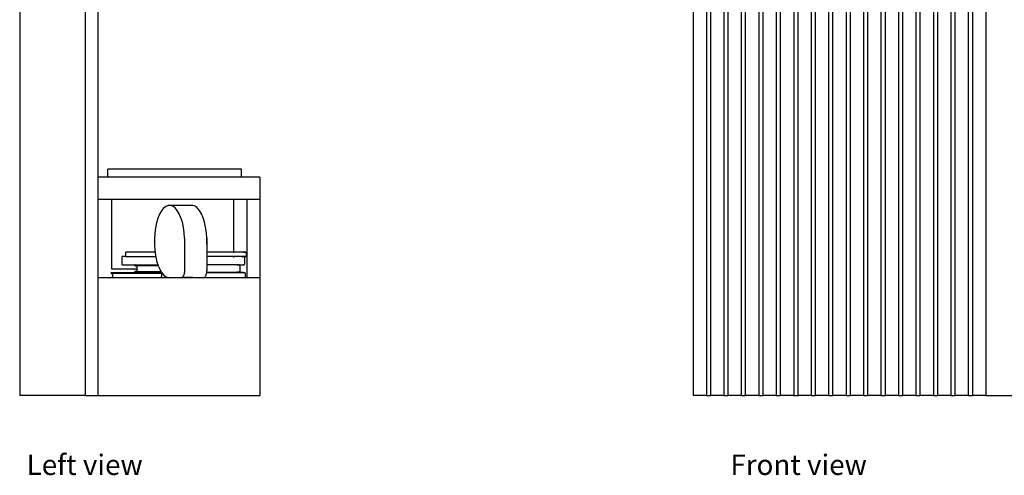
# Model space of a CAD drawing. Units: metres. Extents: x 2.62 to 9.05, y 7.25 to 11.61.
# Drawn here: x 2.62 to 4.88, y 7.27 to 8.31 of the extents above; entities that cross this region are included whole.
import ezdxf

# ---------------------------------------------------------------- set-up
doc = ezdxf.new("R2010")
doc.units = ezdxf.units.M
doc.layers.add('Edges', color=7, linetype='Continuous')
doc.styles.get("Standard").update_dxf_attribs({"font": 'verdana.ttf'})

# ---------------------------------------------------------------- blocks, each defined once
blk = doc.blocks.new('TV-Wall 01 fr')
at = {"layer": 'Edges'}
for p, q in [((-1.6662, 1.344), (-1.6662, -1.156)), ((-1.6362, 1.344), (-1.6362, -1.156)), ((-1.6262, -1.156), (-1.6262, 1.344)), ((-1.5962, 1.344), (-1.5962, -1.156)), ((-1.5862, -1.156), (-1.5862, 1.344)), ((-1.5562, 1.344), (-1.5562, -1.156)), ((-1.5462, -1.156), (-1.5462, 1.344)), ((-1.5162, 1.344), (-1.5162, -1.156)), ((-1.5062, -1.156), (-1.5062, 1.344)), ((-1.4762, 1.344), (-1.4762, -1.156)), ((-1.4662, -1.156), (-1.4662, 1.344)), ((-1.4362, 1.344), (-1.4362, -1.156)), ((-1.4262, -1.156), (-1.4262, 1.344)), ((-1.3962, 1.344), (-1.3962, -1.156)), ((-1.3862, -1.156), (-1.3862, 1.344)), ((-1.3562, 1.344), (-1.3562, -1.156)), ((-1.3462, -1.156), (-1.3462, 1.344)), ((-1.3162, 1.344), (-1.3162, -1.156)), ((-1.3062, -1.156), (-1.3062, 1.344)), ((-1.2762, 1.344), (-1.2762, -1.156)), ((-1.2662, -1.156), (-1.2662, 1.344)), ((-1.2362, 1.344), (-1.2362, -1.156)), ((-1.2262, -1.156), (-1.2262, 1.344)), ((-1.1962, 1.344), (-1.1962, -1.156)), ((-1.1862, -1.156), (-1.1862, 1.344)), ((-1.1562, 1.344), (-1.1562, -1.156)), ((-1.1462, -1.156), (-1.1462, 1.344)), ((-1.1162, 1.344), (-1.1162, -1.156)), ((-1.1062, -1.156), (-1.1062, 1.344)), ((-1.0762, 1.344), (-1.0762, -1.156)), ((-1.0662, -1.156), (-1.0662, 1.344)), ((-1.0362, 1.344), (-1.0362, -1.156)), ((-1.0262, -1.156), (-1.0262, 1.344)), ((-0.9962, 1.344), (-0.9962, -1.156)), ((-1.6362, -1.156), (-1.6662, -1.156)), ((-1.6362, -1.156), (-1.6262, -1.156)), ((-1.5962, -1.156), (-1.6262, -1.156)), ((-1.5962, -1.156), (-1.5862, -1.156)), ((-1.5562, -1.156), (-1.5862, -1.156)), ((-1.5562, -1.156), (-1.5462, -1.156)), ((-1.5162, -1.156), (-1.5462, -1.156)), ((-1.5162, -1.156), (-1.5062, -1.156)), ((-1.4762, -1.156), (-1.5062, -1.156)), ((-1.4762, -1.156), (-1.4662, -1.156)), ((-1.4362, -1.156), (-1.4662, -1.156)), ((-1.4362, -1.156), (-1.4262, -1.156)), ((-1.3962, -1.156), (-1.4262, -1.156)), ((-1.3962, -1.156), (-1.3862, -1.156)), ((-1.3562, -1.156), (-1.3862, -1.156)), ((-1.3562, -1.156), (-1.3462, -1.156)), ((-1.3162, -1.156), (-1.3462, -1.156)), ((-1.3162, -1.156), (-1.3062, -1.156)), ((-1.2762, -1.156), (-1.3062, -1.156)), ((-1.2762, -1.156), (-1.2662, -1.156)), ((-1.2362, -1.156), (-1.2662, -1.156)), ((-1.2362, -1.156), (-1.2262, -1.156)), ((-1.1962, -1.156), (-1.2262, -1.156)), ((-1.1962, -1.156), (-1.1862, -1.156)), ((-1.1562, -1.156), (-1.1862, -1.156)), ((-1.1562, -1.156), (-1.1462, -1.156)), ((-1.1162, -1.156), (-1.1462, -1.156)), ((-1.1162, -1.156), (-1.1062, -1.156)), ((-1.0762, -1.156), (-1.1062, -1.156)), ((-1.0762, -1.156), (-1.0662, -1.156)), ((-1.0362, -1.156), (-1.0662, -1.156)), ((-1.0362, -1.156), (-1.0262, -1.156)), ((-0.9962, -1.156), (-1.0262, -1.156)), ((-0.9962, -1.156), (-0.9112, -1.156))]:
    blk.add_line(p, q, dxfattribs=at)
blk = doc.blocks.new('TV-Wall 01 ls')
at = {"layer": 'Edges'}
for p, q in [((-0.275, 1.25), (-0.275, -1.25)), ((-0.125, 1.25), (-0.125, -1.25)), ((-0.095, -0.75), (-0.095, -0.2757)), ((-0.0734, -0.75), (-0.0734, -0.7311)), ((0.2328, -0.7311), (-0.0734, -0.7311)), ((0.2328, -0.75), (0.2328, -0.7311)), ((-0.0734, -0.75), (-0.095, -0.75)), ((-0.095, -0.8), (-0.095, -0.75)), ((0.2328, -0.75), (-0.0734, -0.75)), ((0.275, -0.75), (0.2328, -0.75)), ((0.275, -0.75), (0.275, -0.8)), ((-0.095, -0.8), (-0.065, -0.8)), ((-0.095, -0.98), (-0.095, -0.8)), ((-0.065, -0.8), (-0.065, -0.96)), ((-0.065, -0.8), (0.215, -0.8)), ((0.215, -0.8), (0.215, -0.9215)), ((0.215, -0.8), (0.245, -0.8)), ((0.245, -0.8), (0.245, -0.98)), ((0.245, -0.8), (0.275, -0.8)), ((0.275, -0.8), (0.275, -0.98)), ((0.0452, -0.8344), (0.0414, -0.8437)), ((0.0496, -0.8266), (0.0452, -0.8344)), ((0.0544, -0.8206), (0.0496, -0.8266)), ((0.0596, -0.8165), (0.0544, -0.8206)), ((0.065, -0.8143), (0.0596, -0.8165)), ((0.0704, -0.8142), (0.065, -0.8143)), ((0.0758, -0.8161), (0.0704, -0.8142)), ((0.1212, -0.8142), (0.0704, -0.8142)), ((0.081, -0.82), (0.0758, -0.8161)), ((0.0859, -0.8258), (0.081, -0.82)), ((0.0903, -0.8333), (0.0859, -0.8258)), ((0.0942, -0.8425), (0.0903, -0.8333)), ((0.1266, -0.8161), (0.1212, -0.8142)), ((0.1318, -0.82), (0.1266, -0.8161)), ((0.1367, -0.8258), (0.1318, -0.82)), ((0.1411, -0.8333), (0.1367, -0.8258)), ((0.145, -0.8425), (0.1411, -0.8333)), ((0.0383, -0.8544), (0.0358, -0.866)), ((0.0414, -0.8437), (0.0383, -0.8544)), ((0.0975, -0.8529), (0.0942, -0.8425)), ((0.1, -0.8645), (0.0975, -0.8529)), ((0.1482, -0.8529), (0.145, -0.8425)), ((0.1508, -0.8645), (0.1482, -0.8529)), ((0.0342, -0.8785), (0.0334, -0.8914)), ((0.0358, -0.866), (0.0342, -0.8785)), ((0.1017, -0.8769), (0.1, -0.8645)), ((0.1026, -0.8897), (0.1017, -0.8769)), ((0.1525, -0.8769), (0.1508, -0.8645)), ((0.1534, -0.8897), (0.1525, -0.8769)), ((0.0334, -0.8914), (0.0334, -0.9044)), ((0.1026, -0.8897), (0.1026, -0.9609)), ((0.1534, -0.8897), (0.1534, -0.9036)), ((0.1535, -0.9028), (0.1534, -0.8897)), ((0.0349, -0.9215), (-0.0319, -0.9215)), ((-0.0319, -0.9317), (-0.0319, -0.9215)), ((0.0334, -0.9044), (0.0344, -0.9173)), ((0.0344, -0.9173), (0.0349, -0.9215)), ((0.0349, -0.9215), (0.0361, -0.9296)), ((0.1534, -0.9036), (0.1535, -0.9028)), ((0.1534, -0.9036), (0.1534, -0.9215)), ((0.215, -0.9215), (0.1534, -0.9215)), ((0.1534, -0.9215), (0.1534, -0.9317)), ((0.2398, -0.9215), (0.215, -0.9215)), ((0.215, -0.9216), (0.215, -0.9222)), ((0.215, -0.9224), (0.215, -0.9228)), ((0.2384, -0.9216), (0.2384, -0.9221)), ((0.2384, -0.9224), (0.2384, -0.9228)), ((0.2397, -0.9224), (0.2397, -0.9228)), ((0.2413, -0.9216), (0.2398, -0.9215)), ((0.2398, -0.9216), (0.2398, -0.9221)), ((0.2412, -0.9224), (0.2411, -0.9228)), ((0.2413, -0.9216), (0.2412, -0.9221)), ((0.2422, -0.9217), (0.2413, -0.9216)), ((0.2413, -0.9216), (0.2413, -0.9221)), ((0.2414, -0.9224), (0.2414, -0.9228)), ((0.2428, -0.9219), (0.2422, -0.9217)), ((0.2432, -0.9221), (0.2428, -0.9219)), ((0.2434, -0.9224), (0.2432, -0.9221)), ((0.2434, -0.9224), (0.2433, -0.9228)), ((0.2434, -0.9228), (0.2434, -0.9224)), ((0.2434, -0.9224), (0.2434, -0.9228)), ((0.2434, -0.9228), (0.2434, -0.9224)), ((0.2434, -0.9228), (0.2434, -0.9299)), ((-0.0405, -0.9505), (-0.0405, -0.9317)), ((-0.0319, -0.9317), (-0.0405, -0.9317)), ((-0.0319, -0.9317), (0.0365, -0.9317)), ((0.0361, -0.9296), (0.0365, -0.9317)), ((0.0365, -0.9317), (0.0386, -0.9412)), ((0.0386, -0.9412), (0.0415, -0.9505)), ((0.215, -0.9317), (0.1534, -0.9317)), ((0.1534, -0.9317), (0.1534, -0.9505)), ((0.215, -0.9299), (0.215, -0.9304)), ((0.215, -0.9307), (0.215, -0.9311)), ((0.215, -0.9313), (0.215, -0.9317)), ((0.215, -0.9317), (0.215, -0.932)), ((0.2351, -0.9317), (0.215, -0.9317)), ((0.215, -0.9322), (0.215, -0.9326)), ((0.215, -0.933), (0.215, -0.9335)), ((0.2365, -0.9317), (0.2351, -0.9317)), ((0.2351, -0.9317), (0.2351, -0.932)), ((0.2351, -0.9323), (0.2351, -0.9326)), ((0.2351, -0.933), (0.2351, -0.9335)), ((0.238, -0.9317), (0.2365, -0.9317)), ((0.2384, -0.9317), (0.2365, -0.9317)), ((0.2389, -0.9318), (0.238, -0.9317)), ((0.2384, -0.9299), (0.2384, -0.9304)), ((0.2384, -0.9308), (0.2384, -0.9311)), ((0.2384, -0.9313), (0.2384, -0.9317)), ((0.2385, -0.9313), (0.2384, -0.9317)), ((0.2384, -0.9317), (0.2398, -0.9317)), ((0.2385, -0.9308), (0.2385, -0.9311)), ((0.2387, -0.9299), (0.2386, -0.9304)), ((0.2395, -0.932), (0.2389, -0.9318)), ((0.2399, -0.9323), (0.2395, -0.932)), ((0.2399, -0.9313), (0.2398, -0.9317)), ((0.2398, -0.9317), (0.2413, -0.9316)), ((0.24, -0.9308), (0.2399, -0.9311)), ((0.24, -0.9326), (0.2399, -0.9323)), ((0.2401, -0.9299), (0.24, -0.9304)), ((0.2401, -0.933), (0.24, -0.9326)), ((0.2401, -0.933), (0.2401, -0.9492)), ((0.2413, -0.9316), (0.2422, -0.9315)), ((0.2421, -0.9299), (0.2421, -0.9304)), ((0.2422, -0.9308), (0.2422, -0.9311)), ((0.2422, -0.9315), (0.2428, -0.9313)), ((0.2422, -0.9313), (0.2422, -0.9315)), ((0.2428, -0.9313), (0.2432, -0.9311)), ((0.2429, -0.9299), (0.2429, -0.9304)), ((0.2429, -0.9308), (0.2429, -0.9311)), ((0.2432, -0.9299), (0.2432, -0.9304)), ((0.2432, -0.9311), (0.2434, -0.9308)), ((0.2432, -0.9308), (0.2432, -0.9311)), ((0.2434, -0.9304), (0.2434, -0.9299)), ((0.2434, -0.9304), (0.2434, -0.9299)), ((0.2434, -0.9299), (0.2434, -0.9304)), ((0.2434, -0.9308), (0.2434, -0.9304)), ((-0.0657, -0.9687), (-0.0659, -0.9693)), ((-0.0659, -0.9693), (-0.0657, -0.9699)), ((-0.0649, -0.9685), (-0.0657, -0.9687)), ((-0.065, -0.96), (-0.0066, -0.96)), ((-0.0649, -0.9685), (0.0503, -0.9685)), ((-0.0405, -0.9505), (-0.0102, -0.9505)), ((-0.0115, -0.9508), (-0.0119, -0.9516)), ((-0.0119, -0.9516), (-0.0115, -0.9524)), ((-0.0115, -0.966), (-0.0119, -0.9668)), ((-0.0119, -0.9668), (-0.0115, -0.9676)), ((-0.0102, -0.9505), (-0.0115, -0.9508)), ((-0.0115, -0.9524), (-0.0102, -0.9527)), ((-0.0102, -0.9657), (-0.0115, -0.966)), ((-0.0115, -0.9676), (-0.0102, -0.9679)), ((-0.0102, -0.9505), (0.0415, -0.9505)), ((-0.0102, -0.9527), (-0.0069, -0.9527)), ((-0.0069, -0.9657), (-0.0102, -0.9657)), ((0.0499, -0.9679), (-0.0102, -0.9679)), ((-0.007, -0.9524), (-0.0069, -0.9527)), ((-0.0069, -0.9527), (-0.0067, -0.9547)), ((0.0423, -0.9527), (-0.0069, -0.9527)), ((-0.0067, -0.9637), (-0.0069, -0.9657)), ((-0.0069, -0.9657), (0.0486, -0.9657)), ((-0.0067, -0.9547), (-0.0066, -0.9577)), ((-0.0066, -0.9607), (-0.0067, -0.9637)), ((-0.0066, -0.9577), (-0.0066, -0.96)), ((-0.0066, -0.96), (-0.0066, -0.9607)), ((0.042, -0.9519), (0.0242, -0.9519)), ((0.0415, -0.9505), (0.0419, -0.9517)), ((0.0419, -0.9517), (0.042, -0.9519)), ((0.042, -0.9519), (0.0423, -0.9527)), ((0.0423, -0.9527), (0.0457, -0.9608)), ((0.0457, -0.9608), (0.0486, -0.9657)), ((0.0461, -0.9696), (0.0459, -0.9696)), ((0.0475, -0.9696), (0.0464, -0.9696)), ((0.0478, -0.9696), (0.0476, -0.9696)), ((0.0481, -0.9696), (0.0482, -0.9696)), ((0.0482, -0.9696), (0.0484, -0.9695)), ((0.0489, -0.9696), (0.0482, -0.9696)), ((0.0484, -0.9695), (0.0487, -0.9694)), ((0.049, -0.9695), (0.0484, -0.9695)), ((0.0486, -0.9657), (0.0499, -0.9679)), ((0.0487, -0.9694), (0.0491, -0.9691)), ((0.0487, -0.9694), (0.049, -0.9693)), ((0.0491, -0.9691), (0.0496, -0.9688)), ((0.0491, -0.9695), (0.0496, -0.9695)), ((0.0497, -0.9696), (0.0491, -0.9696)), ((0.05, -0.9687), (0.0496, -0.9688)), ((0.0502, -0.9695), (0.0497, -0.9696)), ((0.0497, -0.9699), (0.0501, -0.9697)), ((0.0499, -0.9679), (0.0502, -0.9684)), ((0.0504, -0.9686), (0.05, -0.9687)), ((0.05, -0.9695), (0.0502, -0.9695)), ((0.0503, -0.9696), (0.0501, -0.9697)), ((0.0502, -0.9684), (0.0503, -0.9685)), ((0.0502, -0.9695), (0.0502, -0.9696)), ((0.0503, -0.9696), (0.0502, -0.9696)), ((0.0503, -0.9685), (0.0504, -0.9686)), ((0.0503, -0.9696), (0.0504, -0.9695)), ((0.0504, -0.9698), (0.0503, -0.9696)), ((0.0504, -0.9696), (0.0503, -0.9696)), ((0.0503, -0.9696), (0.0503, -0.9696)), ((0.0505, -0.9696), (0.0503, -0.9696)), ((0.0504, -0.9686), (0.0511, -0.9695)), ((0.0505, -0.9696), (0.0504, -0.9696)), ((0.0512, -0.9696), (0.0505, -0.9697)), ((0.0505, -0.9697), (0.0505, -0.9696)), ((0.0506, -0.9697), (0.0505, -0.9697)), ((0.0512, -0.9696), (0.0506, -0.9696)), ((0.0508, -0.9695), (0.0511, -0.9695)), ((0.0511, -0.9695), (0.0512, -0.9696)), ((0.0512, -0.9696), (0.0551, -0.9742)), ((0.0512, -0.9696), (0.0512, -0.9696)), ((0.1018, -0.9695), (0.1014, -0.9714)), ((0.1022, -0.9674), (0.1018, -0.9695)), ((0.1024, -0.9653), (0.1022, -0.9674)), ((0.1026, -0.9631), (0.1024, -0.9653)), ((0.1026, -0.9609), (0.1026, -0.9631)), ((0.1526, -0.9695), (0.1521, -0.9714)), ((0.1527, -0.9686), (0.1526, -0.9695)), ((0.1528, -0.9685), (0.1527, -0.9686)), ((0.2369, -0.9686), (0.1527, -0.9686)), ((0.1529, -0.9679), (0.1528, -0.9685)), ((0.2368, -0.9685), (0.1528, -0.9685)), ((0.1532, -0.9653), (0.1529, -0.9674)), ((0.1529, -0.9674), (0.1529, -0.9677)), ((0.1529, -0.9677), (0.2236, -0.9677)), ((0.1529, -0.9677), (0.1529, -0.9679)), ((0.2233, -0.9679), (0.1529, -0.9679)), ((0.1534, -0.9631), (0.1532, -0.9653)), ((0.215, -0.9505), (0.1534, -0.9505)), ((0.1534, -0.9505), (0.1534, -0.9507)), ((0.215, -0.9507), (0.1534, -0.9507)), ((0.1534, -0.9507), (0.1534, -0.9609)), ((0.1534, -0.9609), (0.1534, -0.9631)), ((0.215, -0.9487), (0.215, -0.9492)), ((0.215, -0.9495), (0.215, -0.9499)), ((0.215, -0.9501), (0.215, -0.9505)), ((0.215, -0.9505), (0.215, -0.9507)), ((0.2233, -0.9505), (0.215, -0.9505)), ((0.2236, -0.9507), (0.215, -0.9507)), ((0.215, -0.9508), (0.215, -0.9511)), ((0.2221, -0.9659), (0.2221, -0.9659)), ((0.2233, -0.9505), (0.2236, -0.9507)), ((0.2233, -0.9505), (0.2351, -0.9505)), ((0.2236, -0.9677), (0.2233, -0.9679)), ((0.2273, -0.9507), (0.2236, -0.9507)), ((0.2239, -0.9675), (0.2236, -0.9677)), ((0.2273, -0.9677), (0.2236, -0.9677)), ((0.2238, -0.9508), (0.2239, -0.9509)), ((0.2243, -0.9511), (0.2239, -0.9509)), ((0.2239, -0.9675), (0.2243, -0.9673)), ((0.2278, -0.9508), (0.2273, -0.9507)), ((0.2273, -0.9677), (0.2278, -0.9676)), ((0.2276, -0.9519), (0.2278, -0.9519)), ((0.2278, -0.9665), (0.2276, -0.9665)), ((0.2278, -0.9508), (0.2284, -0.9509)), ((0.2284, -0.9675), (0.2278, -0.9676)), ((0.2287, -0.9513), (0.2284, -0.9509)), ((0.2284, -0.9675), (0.2287, -0.9671)), ((0.2289, -0.9518), (0.2287, -0.9513)), ((0.2287, -0.9671), (0.2289, -0.9666)), ((0.229, -0.9525), (0.2289, -0.9518)), ((0.2289, -0.9666), (0.229, -0.9659)), ((0.229, -0.9525), (0.229, -0.9659)), ((0.2351, -0.9487), (0.2351, -0.9492)), ((0.2351, -0.9496), (0.2351, -0.9499)), ((0.2351, -0.9501), (0.2351, -0.9505)), ((0.2351, -0.9505), (0.2365, -0.9505)), ((0.2365, -0.9505), (0.238, -0.9505)), ((0.2369, -0.9686), (0.2368, -0.9685)), ((0.2371, -0.9687), (0.2369, -0.9686)), ((0.2401, -0.9686), (0.2369, -0.9686)), ((0.2376, -0.969), (0.2374, -0.969)), ((0.2378, -0.9694), (0.2376, -0.969)), ((0.238, -0.9505), (0.2389, -0.9503)), ((0.2389, -0.9503), (0.2395, -0.9501)), ((0.2395, -0.9501), (0.2399, -0.9499)), ((0.2399, -0.9499), (0.24, -0.9496)), ((0.24, -0.9496), (0.2401, -0.9492)), ((0.2405, -0.9687), (0.2401, -0.9686)), ((0.2405, -0.9687), (0.2409, -0.9688)), ((0.2412, -0.9691), (0.2409, -0.9688)), ((0.2414, -0.9695), (0.2412, -0.9691)), ((0.2414, -0.97), (0.2414, -0.9695)), ((-0.0653, -0.98), (-0.095, -0.98)), ((-0.095, -1.25), (-0.095, -0.98)), ((-0.0657, -0.9699), (-0.0649, -0.9701)), ((-0.0649, -0.9799), (-0.0653, -0.98)), ((-0.0627, -0.98), (-0.0653, -0.98)), ((-0.0649, -0.9701), (-0.0626, -0.9701)), ((-0.0626, -0.9799), (-0.0649, -0.9799)), ((-0.0627, -0.9699), (-0.0626, -0.9701)), ((-0.0626, -0.9799), (-0.0627, -0.98)), ((0.0495, -0.98), (-0.0627, -0.98)), ((-0.0626, -0.9701), (-0.0625, -0.9717)), ((0.0467, -0.9701), (-0.0626, -0.9701)), ((-0.0625, -0.9784), (-0.0626, -0.9799)), ((-0.0626, -0.9799), (0.0467, -0.9799)), ((-0.0625, -0.9717), (-0.0623, -0.9739)), ((-0.0623, -0.9761), (-0.0625, -0.9784)), ((-0.0623, -0.9739), (-0.0623, -0.9761)), ((0.0472, -0.9702), (0.0467, -0.9701)), ((0.0477, -0.9701), (0.0467, -0.9701)), ((0.0467, -0.9799), (0.0472, -0.9798)), ((0.0478, -0.9799), (0.0467, -0.9799)), ((0.0472, -0.9702), (0.0478, -0.9704)), ((0.0474, -0.9797), (0.0472, -0.9798)), ((0.0478, -0.9796), (0.0474, -0.9797)), ((0.0485, -0.9704), (0.0478, -0.9704)), ((0.0478, -0.9796), (0.0485, -0.9796)), ((0.0492, -0.9702), (0.0485, -0.9704)), ((0.0497, -0.9704), (0.0485, -0.9704)), ((0.0485, -0.9796), (0.0497, -0.9796)), ((0.0485, -0.9796), (0.0492, -0.9798)), ((0.0497, -0.9699), (0.0492, -0.9702)), ((0.0492, -0.9798), (0.0495, -0.98)), ((0.0504, -0.98), (0.0495, -0.98)), ((0.0504, -0.97), (0.0504, -0.9698)), ((0.0504, -0.9702), (0.0504, -0.97)), ((0.0504, -0.98), (0.0504, -0.9702)), ((0.0657, -0.98), (0.0504, -0.98)), ((0.0507, -0.9698), (0.0506, -0.9697)), ((0.0507, -0.97), (0.0507, -0.9698)), ((0.0551, -0.9742), (0.0603, -0.9781)), ((0.0603, -0.9781), (0.0657, -0.98)), ((0.0657, -0.98), (0.0711, -0.9799)), ((0.1164, -0.98), (0.0657, -0.98)), ((0.0711, -0.9799), (0.0961, -0.9799)), ((0.097, -0.9793), (0.0961, -0.9799)), ((0.1161, -0.9799), (0.0961, -0.9799)), ((0.0979, -0.9785), (0.097, -0.9793)), ((0.0987, -0.9775), (0.0979, -0.9785)), ((0.0995, -0.9763), (0.0987, -0.9775)), ((0.1002, -0.9748), (0.0995, -0.9763)), ((0.1008, -0.9732), (0.1002, -0.9748)), ((0.1014, -0.9714), (0.1008, -0.9732)), ((0.1145, -0.9793), (0.1161, -0.9799)), ((0.1161, -0.9799), (0.1164, -0.98)), ((0.1219, -0.9799), (0.1161, -0.9799)), ((0.1164, -0.98), (0.1219, -0.9799)), ((0.2414, -0.98), (0.1164, -0.98)), ((0.1219, -0.9799), (0.1469, -0.9799)), ((0.1478, -0.9793), (0.1469, -0.9799)), ((0.1487, -0.9785), (0.1478, -0.9793)), ((0.1495, -0.9775), (0.1487, -0.9785)), ((0.1503, -0.9763), (0.1495, -0.9775)), ((0.151, -0.9748), (0.1503, -0.9763)), ((0.1516, -0.9732), (0.151, -0.9748)), ((0.1521, -0.9714), (0.1516, -0.9732)), ((0.2414, -0.97), (0.2414, -0.98)), ((0.245, -0.98), (0.2414, -0.98)), ((0.275, -0.98), (0.245, -0.98)), ((0.275, -0.98), (0.275, -1.25)), ((-0.125, -1.25), (-0.275, -1.25)), ((-0.125, -1.25), (-0.095, -1.25)), ((-0.095, -1.25), (0.275, -1.25))]:
    blk.add_line(p, q, dxfattribs=at)

msp = doc.modelspace()

# ---------------------------------------------------------------- block references
for name, p in [('TV-Wall 01 ls', (2.8972, 8.6992)), ('TV-Wall 01 fr', (5.8311, 8.6051))]:
    msp.add_blockref(name, p)

# ---------------------------------------------------------------- texts
for s, p in [('Left view', (2.6381, 7.2671)), ('Front view', (4.25, 7.2671))]:
    msp.add_text(s, height=0.04668).set_placement(p)

doc.saveas('drawing.dxf')
